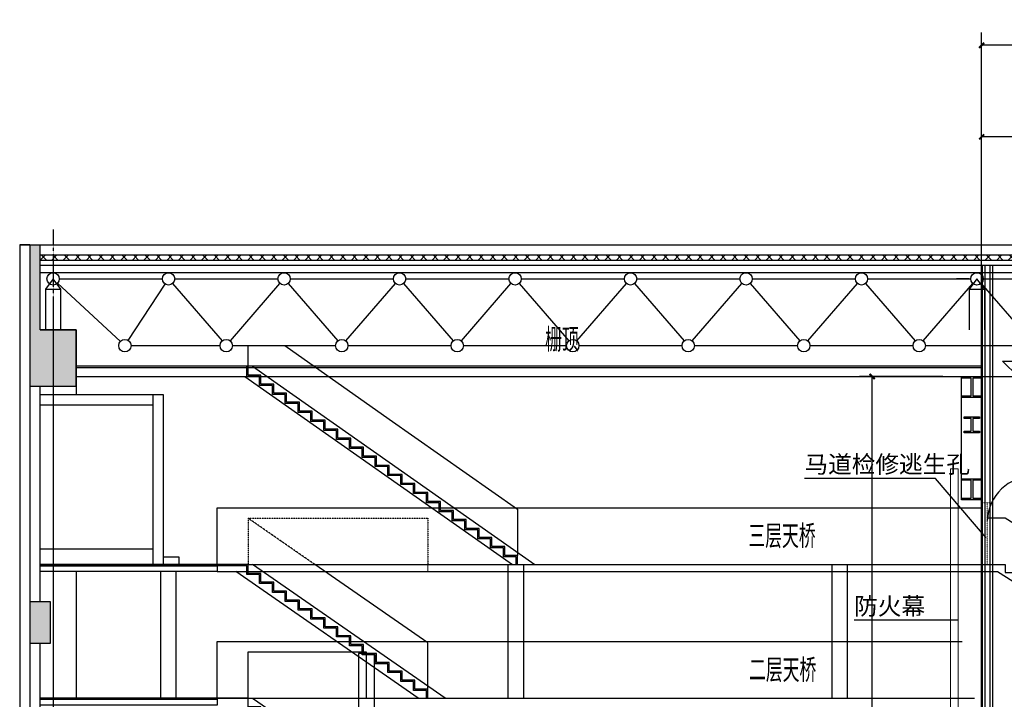
# Model space of a CAD drawing. Units: millimetres. Extents: x 477405 to 650910, y 150481 to 196721.
# Drawn here: x 604308 to 623490, y 180735 to 193966 of the extents above; entities that cross this region are included whole.
import ezdxf

# ---------------------------------------------------------------- set-up
doc = ezdxf.new("R2010")
doc.units = ezdxf.units.MM
for name, pattern in [('DASH', [0.35, 0.25, -0.1]), ('DOT2', [3.175, 0, -3.175]), ('DOTE', [2.42, 2, -0.2, 0.02, -0.2])]:
    doc.linetypes.add(name, pattern=pattern)
for name, color, linetype in [('60填充', 252, 'Continuous'), ('可见线', 161, 'Continuous'), ('建-墙', 7, 'Continuous'), ('建-墙-轻质墙', 2, 'Continuous'), ('建-屋面', 1, 'Continuous'), ('建-幕墙', 140, 'Continuous'), ('建-文字', 4, 'Continuous'), ('建-标注', 3, 'Continuous'), ('建-梁-剖立面-钢梁', 10, 'Continuous'), ('建-楼梯', 50, 'Continuous'), ('建-楼面-边缘线', 4, 'DOT2'), ('建-符号', 13, 'Continuous'), ('建-符号-房名', 13, 'Continuous'), ('建-轴线', 1, 'Continuous')]:
    doc.layers.add(name, color=color, linetype=linetype)
doc.styles.add('_TCH_DIM', font='SIMPLEX', dxfattribs={"bigfont": 'GBCBIG'})
doc.styles.add('DIM_FONT', font='SIMPLEX', dxfattribs={"width": 0.7, "bigfont": 'GBCBIG'})
doc.styles.add('HZ', font='COMPLEX', dxfattribs={"width": 0.5, "bigfont": 'XD-HZTXT'})
doc.dimstyles.new('DIMN', dxfattribs={"dimtxt": 300, "dimasz": 100, "dimexe": 250, "dimexo": 300, "dimgap": 150, "dimtad": 1, "dimdec": 0, "dimzin": 0, "dimdsep": 46, "dimtxsty": 'DIM_FONT', "dimblk": 'ARCHTICK', "dimcen": 0.09, "dimclrt": 256, "dimazin": 2, "dimtfac": 1, "dimtdec": 0, "dimtix": 1, "dimtmove": 2, "dimatfit": 3, "dimldrblk": 'ARCHTICK', "dimfxl": 1, "dimtolj": 1, "dimtzin": 0, "dimarcsym": 0})

# ---------------------------------------------------------------- blocks, each defined once
blk = doc.blocks.new('A$C2C0609B2')
at = {"layer": '可见线', "linetype": 'Continuous'}
for p, q in [((130, 2160), (-20, 1960)), ((130, 2160), (-20, 1960)), ((280, 1960), (130, 2160)), ((280, 1960), (130, 2160)), ((18130, 2160), (17980, 1960)), ((18130, 2160), (17980, 1960)), ((18280, 1960), (18130, 2160)), ((18280, 1960), (18130, 2160)), ((-20, 1960), (280, 1960)), ((-20, 1960), (-20, 1170)), ((-20, 1960), (280, 1960)), ((-20, 1960), (-20, 1170)), ((218, 2078), (1442, 942)), ((218, 2078), (1442, 942)), ((280, 1170), (280, 1960)), ((280, 1170), (280, 1960)), ((1596, 960), (2314, 2060)), ((1596, 960), (2314, 2060)), ((2459, 2069), (3426, 951)), ((2459, 2069), (3426, 951)), ((3584, 951), (4551, 2069)), ((3584, 951), (4551, 2069)), ((4709, 2069), (5676, 951)), ((4709, 2069), (5676, 951)), ((5834, 951), (6801, 2069)), ((5834, 951), (6801, 2069)), ((6959, 2069), (7926, 951)), ((6959, 2069), (7926, 951)), ((8084, 951), (9051, 2069)), ((8084, 951), (9051, 2069)), ((9209, 2069), (10176, 951)), ((9209, 2069), (10176, 951)), ((10334, 951), (11301, 2069)), ((10334, 951), (11301, 2069)), ((11459, 2069), (12426, 951)), ((11459, 2069), (12426, 951)), ((12584, 951), (13551, 2069)), ((12584, 951), (13551, 2069)), ((13709, 2069), (14676, 951)), ((13709, 2069), (14676, 951)), ((14834, 951), (15801, 2069)), ((14834, 951), (15801, 2069)), ((15959, 2069), (16926, 951)), ((15959, 2069), (16926, 951)), ((17084, 951), (18051, 2069)), ((17084, 951), (18051, 2069)), ((17980, 1960), (18280, 1960)), ((17980, 1960), (17980, 1170)), ((17980, 1960), (18280, 1960)), ((17980, 1960), (17980, 1170)), ((18209, 2069), (19176, 951)), ((18209, 2069), (19176, 951)), ((18280, 1170), (18280, 1960)), ((18280, 1170), (18280, 1960)), ((-20, 1370), (-20, 1170)), ((-20, 1370), (-20, 1170)), ((280, 1170), (280, 1370)), ((280, 1170), (280, 1370)), ((1650, 860), (3385, 860)), ((1650, 860), (3385, 860)), ((1650, 860), (3385, 860)), ((1650, 860), (3385, 860)), ((1650, 860), (3385, 860)), ((1650, 860), (3385, 860)), ((1650, 860), (3385, 860)), ((1650, 860), (3385, 860)), ((1650, 860), (3385, 860)), ((1650, 860), (3385, 860)), ((1650, 860), (3385, 860)), ((1650, 860), (3385, 860)), ((3625, 860), (5635, 860)), ((3625, 860), (5635, 860)), ((3625, 860), (5635, 860)), ((3625, 860), (5635, 860)), ((3625, 860), (5635, 860)), ((3625, 860), (5635, 860)), ((3625, 860), (5635, 860)), ((3625, 860), (5635, 860)), ((3625, 860), (5635, 860)), ((3625, 860), (5635, 860)), ((3625, 860), (5635, 860)), ((3625, 860), (5635, 860)), ((5875, 860), (7885, 860)), ((5875, 860), (7885, 860)), ((5875, 860), (7885, 860)), ((5875, 860), (7885, 860)), ((5875, 860), (7885, 860)), ((5875, 860), (7885, 860)), ((5875, 860), (7885, 860)), ((5875, 860), (7885, 860)), ((5875, 860), (7885, 860)), ((5875, 860), (7885, 860)), ((5875, 860), (7885, 860)), ((5875, 860), (7885, 860)), ((8125, 860), (10135, 860)), ((8125, 860), (10135, 860)), ((8125, 860), (10135, 860)), ((8125, 860), (10135, 860)), ((8125, 860), (10135, 860)), ((8125, 860), (10135, 860)), ((8125, 860), (10135, 860)), ((8125, 860), (10135, 860)), ((8125, 860), (10135, 860)), ((8125, 860), (10135, 860)), ((8125, 860), (10135, 860)), ((8125, 860), (10135, 860)), ((10375, 860), (12385, 860)), ((10375, 860), (12385, 860)), ((10375, 860), (12385, 860)), ((10375, 860), (12385, 860)), ((10375, 860), (12385, 860)), ((10375, 860), (12385, 860)), ((10375, 860), (12385, 860)), ((10375, 860), (12385, 860)), ((10375, 860), (12385, 860)), ((10375, 860), (12385, 860)), ((10375, 860), (12385, 860)), ((10375, 860), (12385, 860)), ((12625, 860), (14635, 860)), ((12625, 860), (14635, 860)), ((12625, 860), (14635, 860)), ((12625, 860), (14635, 860)), ((12625, 860), (14635, 860)), ((12625, 860), (14635, 860)), ((12625, 860), (14635, 860)), ((12625, 860), (14635, 860)), ((12625, 860), (14635, 860)), ((12625, 860), (14635, 860)), ((12625, 860), (14635, 860)), ((12625, 860), (14635, 860)), ((14875, 860), (16885, 860)), ((14875, 860), (16885, 860)), ((14875, 860), (16885, 860)), ((14875, 860), (16885, 860)), ((14875, 860), (16885, 860)), ((14875, 860), (16885, 860)), ((14875, 860), (16885, 860)), ((14875, 860), (16885, 860)), ((14875, 860), (16885, 860)), ((14875, 860), (16885, 860)), ((14875, 860), (16885, 860)), ((14875, 860), (16885, 860)), ((17125, 860), (19135, 860)), ((17125, 860), (19135, 860)), ((17125, 860), (19135, 860)), ((17125, 860), (19135, 860)), ((17125, 860), (19135, 860)), ((17125, 860), (19135, 860)), ((17125, 860), (19135, 860)), ((17125, 860), (19135, 860)), ((17125, 860), (19135, 860)), ((17125, 860), (19135, 860)), ((17125, 860), (19135, 860)), ((17125, 860), (19135, 860))]:
    blk.add_line(p, q, dxfattribs=at)
for points in [[(250, 2160), (2260, 2160)], [(2500, 2160), (4510, 2160)], [(4750, 2160), (6760, 2160)], [(7000, 2160), (9010, 2160)], [(9250, 2160), (11260, 2160)], [(11500, 2160), (13510, 2160)], [(13750, 2160), (15760, 2160)], [(16000, 2160), (18010, 2160)], [(18250, 2160), (20310, 2160)]]:
    blk.add_lwpolyline(points, dxfattribs=at)
for centre in [(130, 2160), (2380, 2160), (4630, 2160), (6880, 2160), (9130, 2160), (11380, 2160), (13630, 2160), (15880, 2160), (18130, 2160), (1530, 860), (1530, 860), (1530, 860), (1530, 860), (1530, 860), (1530, 860), (1530, 860), (1530, 860), (1530, 860), (1530, 860), (1530, 860), (1530, 860), (3505, 860), (3505, 860), (3505, 860), (3505, 860), (3505, 860), (3505, 860), (3505, 860), (3505, 860), (3505, 860), (3505, 860), (3505, 860), (3505, 860), (5755, 860), (5755, 860), (5755, 860), (5755, 860), (5755, 860), (5755, 860), (5755, 860), (5755, 860), (5755, 860), (5755, 860), (5755, 860), (5755, 860), (8005, 860), (8005, 860), (8005, 860), (8005, 860), (8005, 860), (8005, 860), (8005, 860), (8005, 860), (8005, 860), (8005, 860), (8005, 860), (8005, 860), (10255, 860), (10255, 860), (10255, 860), (10255, 860), (10255, 860), (10255, 860), (10255, 860), (10255, 860), (10255, 860), (10255, 860), (10255, 860), (10255, 860), (12505, 860), (12505, 860), (12505, 860), (12505, 860), (12505, 860), (12505, 860), (12505, 860), (12505, 860), (12505, 860), (12505, 860), (12505, 860), (12505, 860), (14755, 860), (14755, 860), (14755, 860), (14755, 860), (14755, 860), (14755, 860), (14755, 860), (14755, 860), (14755, 860), (14755, 860), (14755, 860), (14755, 860), (17005, 860), (17005, 860), (17005, 860), (17005, 860), (17005, 860), (17005, 860), (17005, 860), (17005, 860), (17005, 860), (17005, 860), (17005, 860), (17005, 860)]:
    blk.add_circle(centre, 120, dxfattribs=at)
blk = doc.blocks.new('_ArchTick')
at = {"color": 0, "linetype": 'ByBlock', "const_width": 0.4}
blk.add_lwpolyline([(-0.5, -0.5), (0.5, 0.5)], dxfattribs=at)
blk = doc.blocks.new('*D442')
at = {"layer": 'DEFPOINTS', "color": 0}
for p in [(620917, 187020), (622594, 187020), (622594, 169220)]:
    blk.add_point(p, dxfattribs=at)
at = {"layer": '建-标注', "color": 0, "lineweight": -2}
for p, q in [((622294, 187020), (620667, 187020)), ((620917, 169220), (620917, 187020)), ((622294, 169220), (620667, 169220))]:
    blk.add_line(p, q, dxfattribs=at)
at = {"layer": '建-标注', "color": 0, "lineweight": -2, "xscale": 100, "yscale": 100, "zscale": 100}
for p, rotation in [((620917, 187020), 90), ((620917, 169220), 270)]:
    blk.add_blockref('_ArchTick', p, dxfattribs=dict(at, rotation=rotation))
at = {"layer": '建-标注', "insert": (620617, 178120), "char_height": 300, "attachment_point": 5, "rotation": 90, "style": 'DIM_FONT'}
blk.add_mtext('\\A1;17800', dxfattribs=at)
blk = doc.blocks.new('*D586')
at = {"layer": 'DEFPOINTS', "color": 0}
for p in [(623048, 191686), (630612, 183010), (623048, 169220)]:
    blk.add_point(p, dxfattribs=at)
at = {"layer": '建-标注', "color": 0, "lineweight": -2}
for p, q in [((623048, 169520), (623048, 191936)), ((630612, 183310), (630612, 191936)), ((630612, 191686), (623048, 191686))]:
    blk.add_line(p, q, dxfattribs=at)
at = {"layer": '建-标注', "color": 0, "lineweight": -2, "xscale": 100, "yscale": 100, "zscale": 100, "rotation": 180}
blk.add_blockref('_ArchTick', (623048, 191686), dxfattribs=at)
at = {"layer": '建-标注', "color": 0, "lineweight": -2, "xscale": 100, "yscale": 100, "zscale": 100}
blk.add_blockref('_ArchTick', (630612, 191686), dxfattribs=at)
at = {"layer": '建-标注', "insert": (626830, 191986), "char_height": 300, "attachment_point": 5, "style": 'DIM_FONT'}
blk.add_mtext('\\A1;7565', dxfattribs=at)
blk = doc.blocks.new('*D587')
at = {"layer": 'DEFPOINTS', "color": 0}
for p in [(623048, 193469), (637542, 183010), (623048, 169220)]:
    blk.add_point(p, dxfattribs=at)
at = {"layer": '建-标注', "color": 0, "lineweight": -2}
for p, q in [((623048, 169520), (623048, 193719)), ((637542, 183310), (637542, 193719)), ((637542, 193469), (623048, 193469))]:
    blk.add_line(p, q, dxfattribs=at)
at = {"layer": '建-标注', "color": 0, "lineweight": -2, "xscale": 100, "yscale": 100, "zscale": 100, "rotation": 180}
blk.add_blockref('_ArchTick', (623048, 193469), dxfattribs=at)
at = {"layer": '建-标注', "color": 0, "lineweight": -2, "xscale": 100, "yscale": 100, "zscale": 100}
blk.add_blockref('_ArchTick', (637542, 193469), dxfattribs=at)
at = {"layer": '建-标注', "insert": (630295, 193769), "char_height": 300, "attachment_point": 5, "style": 'DIM_FONT'}
blk.add_mtext('\\A1;14494', dxfattribs=at)

msp = doc.modelspace()

# ---------------------------------------------------------------- hatches: boundary and pattern name
at = {"layer": '60填充'}
for points in [[(604507.6, 187930.2), (604707.6, 187930.2), (604707.6, 189580.2), (604507.6, 189580.2)], [(604507.6, 187930.2), (604507.6, 186830.2), (605407.6, 186830.2), (605407.6, 187930.2)], [(604507.6, 182630.2), (604507.6, 181830.2), (604907.6, 181830.2), (604907.6, 182630.2)]]:
    msp.add_hatch(color=256, dxfattribs=at).paths.add_polyline_path(points)
h = msp.add_hatch(dxfattribs=at)
h.set_pattern_fill('ANSI37', color=256, scale=100, style=0)
h.set_pattern_definition([(45, (-55954.36, 75522.01), (-112.2532, 112.2532), []), (135, (-55954.36, 75522.01), (-112.2532, -112.2532), [])])
h.paths.add_polyline_path([(604707.6, 189280.2), (649507.6, 189280.2), (649507.6, 189380.2), (604707.6, 189380.2)])

# ---------------------------------------------------------------- linework, layer by layer
at = {"layer": '可见线'}
for p, q in [((604307.6, 189580.2), (649507.6, 189580.2)), ((608157.6, 180760.2), (608157.6, 181860.2))]:
    msp.add_line(p, q, dxfattribs=at)
at = {"layer": '可见线', "linetype": 'ByBlock'}
msp.add_line((623158.4, 184219.3), (623157.6, 184219.3), dxfattribs=at)
at = {"layer": '可见线'}
for points in [[(604707.6, 187930.2), (605407.6, 187930.2)], [(605407.6, 187930.2), (605407.6, 186660.2)], [(608757.6, 187220.1), (608757.6, 187620.2)], [(609469.9, 187620.2), (611507.6, 186190.1), (614007.6, 184435.6), (614007.6, 183535.6)], [(613982.6, 183360.2), (613982.6, 183510.6), (613732.6, 183510.6), (613732.6, 183686.1), (613482.6, 183686.1), (613482.6, 183861.5), (613232.6, 183861.5), (613232.6, 184037), (612982.6, 184037), (612982.6, 184212.4), (612732.6, 184212.4), (612732.6, 184387.9), (612482.6, 184387.9), (612482.6, 184563.3), (612232.6, 184563.3), (612232.6, 184738.8), (611982.6, 184738.8), (611982.6, 184914.2), (611732.6, 184914.2), (611732.6, 185089.7), (611482.6, 185089.7), (611482.6, 185265.1), (611232.6, 185265.1), (611232.6, 185440.6), (610982.6, 185440.6), (610982.6, 185616), (610732.6, 185616), (610732.6, 185791.5), (610482.6, 185791.5), (610482.6, 185966.9), (610232.6, 185966.9), (610232.6, 186142.4), (609982.6, 186142.4), (609982.6, 186317.8), (609732.6, 186317.8), (609732.6, 186493.3), (609482.6, 186493.3), (609482.6, 186668.7), (609232.6, 186668.7), (609232.6, 186844.2), (608982.6, 186844.2), (608982.6, 187019.6), (608732.6, 187019.6), (608732.6, 187220.1)], [(614007.6, 183360.2), (614007.6, 183535.6), (613757.6, 183535.6), (613757.6, 183711.1), (613507.6, 183711.1), (613507.6, 183886.5), (613257.6, 183886.5), (613257.6, 184062), (613007.6, 184062), (613007.6, 184237.4), (612757.6, 184237.4), (612757.6, 184412.9), (612507.6, 184412.9), (612507.6, 184588.3), (612257.6, 184588.3), (612257.6, 184763.8), (612007.6, 184763.8), (612007.6, 184939.2), (611757.6, 184939.2), (611757.6, 185114.7), (611507.6, 185114.7), (611507.6, 185290.1), (611257.6, 185290.1), (611257.6, 185465.6), (611007.6, 185465.6), (611007.6, 185641), (610757.6, 185641), (610757.6, 185816.5), (610507.6, 185816.5), (610507.6, 185991.9), (610257.6, 185991.9), (610257.6, 186167.4), (610007.6, 186167.4), (610007.6, 186342.8), (609757.6, 186342.8), (609757.6, 186518.3), (609507.6, 186518.3), (609507.6, 186693.7), (609257.6, 186693.7), (609257.6, 186869.2), (609007.6, 186869.2), (609007.6, 187044.6), (608757.6, 187044.6), (608757.6, 187220.1)], [(608844.5, 187220.2), (614344.6, 183360.2)], [(608694.3, 187020.2), (613909.4, 183360.2)], [(608157.6, 183360.2), (608157.6, 184460.2), (623057.6, 184460.2)], [(605407.6, 183220.2), (605407.6, 180760.2)], [(608109.1, 183220.2), (607921, 183220.2)], [(608157.6, 183360.2), (622957.6, 183360.2)], [(612257.6, 180760.2), (612257.6, 180933.6), (612007.6, 180933.6), (612007.6, 181106.9), (611757.6, 181106.9), (611757.6, 181280.2), (611507.6, 181280.2), (611507.6, 181453.6), (611257.6, 181453.6), (611257.6, 181626.9), (611007.6, 181626.9), (611007.6, 181800.2), (610757.6, 181800.2), (610757.6, 181973.5), (610507.6, 181973.5), (610507.6, 182146.9), (610257.6, 182146.9), (610257.6, 182320.2), (610007.6, 182320.2), (610007.6, 182493.5), (609757.6, 182493.5), (609757.6, 182666.9), (609507.6, 182666.9), (609507.6, 182840.2), (609257.6, 182840.2), (609257.6, 183013.5), (609007.6, 183013.5), (609007.6, 183186.9), (608757.6, 183186.9), (608757.6, 183360.2), (608157.6, 183360.2)], [(612232.6, 180760.2), (612232.6, 180908.6), (611982.6, 180908.6), (611982.6, 181081.9), (611732.6, 181081.9), (611732.6, 181255.2), (611482.6, 181255.2), (611482.6, 181428.6), (611232.6, 181428.6), (611232.6, 181601.9), (610982.6, 181601.9), (610982.6, 181775.2), (610732.6, 181775.2), (610732.6, 181948.5), (610482.6, 181948.5), (610482.6, 182121.9), (610232.6, 182121.9), (610232.6, 182295.2), (609982.6, 182295.2), (609982.6, 182468.5), (609732.6, 182468.5), (609732.6, 182641.9), (609482.6, 182641.9), (609482.6, 182815.2), (609232.6, 182815.2), (609232.6, 182988.5), (608982.6, 182988.5), (608982.6, 183161.9), (608732.6, 183161.9), (608732.6, 183335.2), (608157.6, 183335.2)], [(608157.6, 183220.2), (622957.6, 183220.2)], [(612068.9, 180760.2), (608520.7, 183220.2)], [(612595.4, 180760.2), (608845.3, 183360.2)], [(612257.6, 180933.6), (612257.6, 181833.6), (610055.7, 183360.2)], [(608157.6, 181860.2), (622667.6, 181860.2)], [(608757.6, 181660.2), (611057.6, 181660.2)], [(608757.6, 180760.1), (608757.6, 181660.2)], [(608157.6, 180760.2), (608157.6, 180620.2), (604707.6, 180620.2), (604707.6, 180760.2)], [(608157.6, 180760.2), (622907.6, 180760.2)]]:
    msp.add_lwpolyline(points, dxfattribs=at)
at = {"layer": '可见线', "ltscale": 200}
msp.add_lwpolyline([(605407.6, 187020.2), (623057.6, 187020.2)], dxfattribs=at)
at = {"layer": '可见线', "linetype": 'DASH', "lineweight": 0}
msp.add_lwpolyline([(622443.6, 185220.2), (622443.6, 177220.2), (622593.6, 177220.2), (622593.6, 185220.2)], close=True, dxfattribs=at)
at = {"layer": '可见线', "linetype": 'DASH', "lineweight": 0, "ltscale": 0.5}
for points in [[(623257.6, 184560.2), (623057.6, 184560.2)], [(623157.6, 184560.2), (623157.6, 183360.2)]]:
    msp.add_lwpolyline(points, dxfattribs=at)
at = {"layer": '可见线', "linetype": 'DASH', "ltscale": 0.5}
for points in [[(608757.6, 184260.2), (612257.6, 184260.2)], [(610055.7, 183360.2), (608757.6, 184260.2), (608757.6, 183360.2)], [(612257.6, 184260.2), (612257.6, 183360.2)]]:
    msp.add_lwpolyline(points, dxfattribs=at)
at = {"layer": '可见线', "linetype": 'ByBlock', "ltscale": 0.5}
for points in [[(624257.6, 182887.7), (624257.6, 183787.7), (623507.6, 184260.2), (623157.6, 184260.2)], [(606907.6, 183660.2), (604707.6, 183660.2)], [(620133.6, 180760.2), (620133.6, 183360.2)], [(620433.6, 180760.2), (620433.6, 183360.2)], [(622957.6, 183360.2), (623507.6, 183360.2), (623507.6, 183202.7), (623757.6, 183202.7), (623757.6, 183045.2), (624007.6, 183045.2), (624007.6, 182887.7), (624257.6, 182887.7), (624257.6, 182730.2)], [(622957.6, 183220.2), (623354.6, 183220.2)], [(623354.6, 183220.2), (624126.9, 182733.6)], [(611057.6, 181660.2), (611057.6, 180760.2)]]:
    msp.add_lwpolyline(points, dxfattribs=at)
at = {"layer": '可见线'}
msp.add_lwpolyline([(604707.6, 183360.2), (608157.6, 183360.2), (608157.6, 183220.2), (604707.6, 183220.2)], close=True, dxfattribs=at)
at = {"layer": '可见线', "linetype": 'ByBlock', "ltscale": 0.2}
for points in [[(607057.6, 180760.2), (607057.6, 183220.2)], [(607357.6, 180760.2), (607357.6, 183220.2)], [(608157.6, 183360.2), (608257.6, 183360.2)], [(608257.6, 183360.2), (608344.3, 183360.2)], [(613820.6, 183360.2), (613820.6, 180760.2)], [(614120.6, 183360.2), (614120.6, 180760.2)], [(611207.6, 181626.9), (610907.6, 181626.9)], [(610912.6, 169220.2), (610912.6, 181626.9)], [(611212.6, 181626.9), (611212.6, 169220.2)], [(610257.6, 179546.8), (610257.6, 179720.1), (610007.6, 179720.1), (610007.6, 179893.4), (609757.6, 179893.4), (609757.6, 180066.7), (609507.6, 180066.7), (609507.6, 180240.1), (609257.6, 180240.1), (609257.6, 180413.4), (609007.6, 180413.4), (609007.6, 180586.7), (608757.6, 180586.7), (608757.6, 180760.1), (608157.6, 180760.1)], [(608845.2, 180760.2), (610595.3, 179546.8)]]:
    msp.add_lwpolyline(points, dxfattribs=at)
at = {"layer": '可见线', "linetype": 'DASH', "lineweight": 0}
msp.add_lwpolyline([(612257.6, 183220.2), (612257.6, 183360.2)], dxfattribs=at)
at = {"layer": '可见线', "linetype": 'ByBlock'}
msp.add_arc((624057.6, 184180.2), 900, 90, 177.50593, dxfattribs=at)
at = {"layer": '建-墙', "lineweight": 25}
for p, q in [((604507.6, 189580.2), (604507.6, 182630.2)), ((604507.6, 189580.2), (604707.6, 189580.2)), ((604707.6, 188980.2), (604707.6, 189580.2)), ((604707.6, 187930.2), (604707.6, 188980.2)), ((604707.6, 182630.2), (604707.6, 186830.2)), ((604507.6, 182630.2), (604507.6, 181830.2)), ((604907.6, 182630.2), (604507.6, 182630.2)), ((604907.6, 181830.2), (604907.6, 182630.2)), ((604507.6, 181830.2), (604907.6, 181830.2)), ((604507.6, 181830.2), (604507.6, 177280.2)), ((604707.6, 177280.2), (604707.6, 181830.2))]:
    msp.add_line(p, q, dxfattribs=at)
for points in [[(622807.6, 188920.2), (622557.6, 188920.2)], [(604507.6, 187930.2), (604507.6, 186830.2), (605407.6, 186830.2), (605407.6, 187930.2), (604707.6, 187930.2)]]:
    msp.add_lwpolyline(points, dxfattribs=at)
at = {"layer": '建-墙-轻质墙', "linetype": 'ByBlock', "ltscale": 0.5}
for p, q in [((623057.6, 189180.2), (623057.6, 184824.2)), ((623107.6, 189180.2), (623107.6, 183360.2)), ((623207.6, 189180.2), (623207.6, 183360.2)), ((623257.6, 189180.2), (623257.6, 186020.2)), ((623257.6, 186020.2), (623257.6, 177305.2)), ((623057.6, 184820.2), (623057.6, 177305.2)), ((623107.6, 183360.2), (623107.6, 177360.2)), ((623207.6, 183360.2), (623207.6, 177360.2))]:
    msp.add_line(p, q, dxfattribs=at)
at = {"layer": '建-屋面'}
for p, q in [((649507.6, 189380.2), (604707.6, 189380.2)), ((649507.6, 189280.2), (604707.6, 189280.2))]:
    msp.add_line(p, q, dxfattribs=at)
for points in [[(649507.6, 189180.2), (604707.6, 189180.2)], [(649507.6, 189040.2), (604707.6, 189040.2)]]:
    msp.add_lwpolyline(points, dxfattribs=at)
at = {"layer": '建-幕墙'}
msp.add_lwpolyline([(604507.6, 189580.2), (604307.6, 189580.2), (604307.6, 177280.2)], dxfattribs=at)
at = {"layer": '建-梁-剖立面-钢梁'}
for points in [[(622657.6, 187020.2), (623057.6, 187020.2), (623057.6, 184620.2), (622657.6, 184620.2)], [(622844.6, 186640.2), (622844.6, 186990.2), (622657.6, 186990.2), (622657.6, 187020.2), (623057.6, 187020.2), (623057.6, 186994.2), (623057.6, 186990.2), (622874.6, 186990.2), (622874.6, 186640.2), (623057.6, 186640.2), (623057.6, 186614.2), (623057.6, 186610.2), (622657.6, 186610.2), (622657.6, 186640.2)], [(622844.6, 185955.2), (622844.6, 186205.2), (622707.6, 186205.2), (622707.6, 186235.2), (623007.6, 186235.2), (623007.6, 186209.2), (623007.6, 186205.2), (622874.6, 186205.2), (622874.6, 185955.2), (623007.6, 185955.2), (623007.6, 185929.2), (623007.6, 185925.2), (622707.6, 185925.2), (622707.6, 185955.2)], [(622844.6, 184650.2), (622844.6, 185000.2), (622657.6, 185000.2), (622657.6, 185030.2), (623057.6, 185030.2), (623057.6, 185004.2), (623057.6, 185000.2), (622874.6, 185000.2), (622874.6, 184650.2), (623057.6, 184650.2), (623057.6, 184624.2), (623057.6, 184620.2), (622657.6, 184620.2), (622657.6, 184650.2)]]:
    msp.add_lwpolyline(points, close=True, dxfattribs=at)
at = {"layer": '建-楼梯', "ltscale": 0.2}
for points in [[(607107.6, 183360.2), (607107.6, 186660.2), (604707.6, 186660.2)], [(606907.6, 186460.2), (606907.6, 186660.2)], [(606907.6, 183360.2), (606907.6, 186460.2), (604707.6, 186460.2)], [(607107.6, 183510.2), (607407.6, 183510.2), (607407.6, 183360.2)]]:
    msp.add_lwpolyline(points, dxfattribs=at)
for points in [[(604707.6, 183335.2), (608157.6, 183335.2), (608157.6, 183360.2), (604707.6, 183360.2)], [(604707.6, 180735.2), (608157.6, 180735.2), (608157.6, 180760.2), (604707.6, 180760.2)]]:
    msp.add_lwpolyline(points, close=True, dxfattribs=at)
at = {"layer": '建-楼面-边缘线', "linetype": 'ByBlock'}
for points in [[(623057.6, 187220.2), (605407.6, 187220.2)], [(605407.6, 187195.2), (623057.6, 187195.2)]]:
    msp.add_lwpolyline(points, dxfattribs=at)
at = {"layer": '建-符号'}
for p, q in [((623757.6, 187020.2), (623457.6, 187320.2)), ((623457.6, 187320.2), (624914.6, 187320.2)), ((623057.6, 187020.2), (624057.6, 187020.2)), ((622149.6, 185036.8), (619597.2, 185036.8)), ((623134.8, 183881), (622149.6, 185036.8)), ((623134.8, 183881), (622149.6, 185036.8)), ((622585.2, 182275.2), (620565.2, 182275.2))]:
    msp.add_line(p, q, dxfattribs=at)
at = {"layer": '建-符号', "linetype": 'ByBlock'}
msp.add_circle((615557.6, 184460.2), 0, dxfattribs=at)
at = {"layer": '建-轴线', "linetype": 'DOTE', "ltscale": 0.5}
for p, q in [((604957.6, 189880.2), (604957.6, 166632.2)), ((604957.6, 187919.7), (604957.6, 171727))]:
    msp.add_line(p, q, dxfattribs=at)

# ---------------------------------------------------------------- block references
at = {"layer": '可见线', "linetype": 'ByBlock', "ltscale": 0.5}
msp.add_blockref('A$C2C0609B2', (604827.6, 186760.2), dxfattribs=at)

# ---------------------------------------------------------------- texts
at = {"layer": '建-文字', "style": '_TCH_DIM'}
for s, p in [('马道检修逃生孔', (619597.2, 185141.8)), ('防火幕', (620565.2, 182380.2))]:
    msp.add_text(s, height=337.59, dxfattribs=at).set_placement(p)
at = {"layer": '建-符号-房名', "style": 'HZ', "width": 0.6}
for s, p in [('栅顶', (614543.7, 187548.3)), ('三层天桥', (618504.3, 183723.4)), ('二层天桥', (618517.1, 181115.8))]:
    msp.add_text(s, height=400, dxfattribs=at).set_placement(p)

# ---------------------------------------------------------------- dimensions: what is measured, and where the dimension line sits
at = {"layer": '建-标注'}
for base, p1, picture, middle in [((623047.6, 193469.4), (637541.7, 183009.6), '*D587', (630294.6, 193769.4)), ((623047.6, 191686.4), (630612.3, 183009.6), '*D586', (626829.9, 191986.4))]:
    dim = msp.add_linear_dim(base=base, p1=p1, p2=(623047.6, 169220.2), dimstyle='DIMN', dxfattribs=at)
    dim.commit()
    dim.dimension.update_dxf_attribs({"geometry": picture, "text_midpoint": middle})
dim = msp.add_linear_dim(base=(620917.2, 187020.2), p1=(622593.6, 169220.2), p2=(622593.6, 187020.2), angle=90, dimstyle='DIMN', dxfattribs=at)
dim.commit()
dim.dimension.update_dxf_attribs({"geometry": '*D442', "text_midpoint": (620617.2, 178120.2)})

doc.saveas('drawing.dxf')
